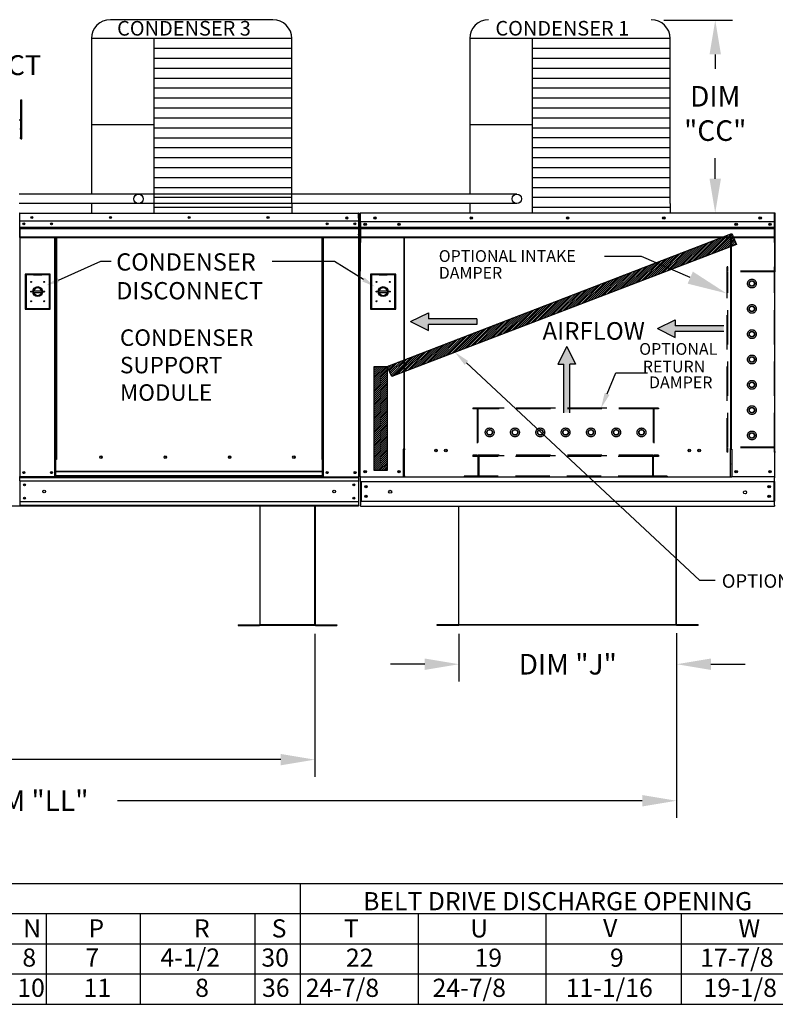
# Model space of a CAD drawing. Units: inches. Extents: x 0 to 3094, y -181 to 19.
# Drawn here: x 154 to 220, y -145 to -59 of the extents above; entities that cross this region are included whole.
import ezdxf
from ezdxf.enums import TextEntityAlignment as Align

# ---------------------------------------------------------------- set-up
doc = ezdxf.new("R2010")
doc.units = ezdxf.units.IN
doc.header["$LTSCALE"] = 4
doc.header["$MEASUREMENT"] = 0
doc.linetypes.add('HIDDEN', pattern=[0.375, 0.25, -0.125])
doc.dimstyles.new('MOD', dxfattribs={"dimscale": 1.5, "dimtxt": 1.2, "dimasz": 2, "dimexe": 1, "dimexo": 0.5, "dimgap": 1, "dimtad": 0, "dimtih": 1, "dimtoh": 1, "dimdec": 4, "dimzin": 0, "dimdsep": 46, "dimtxsty": 'Standard', "dimcen": 0.09, "dimadec": 0, "dimazin": 0, "dimtfac": 1, "dimtdec": 4, "dimtofl": 0, "dimtmove": 0, "dimatfit": 3, "dimfxl": 1, "dimtolj": 1, "dimtzin": 0, "dimarcsym": 0})
pattern_1 = [(45, (68.82715, -14.59333), (-0.0854071, 0.0854071), [])]

# ---------------------------------------------------------------- blocks, each defined once
blk = doc.blocks.new('*D1')
at = {"color": 0, "lineweight": -2, "transparency": 16777216}
for p, q in [((98.338, -112.269), (98.338, -124.845)), ((179.585, -112.343), (179.585, -124.845)), ((101.338, -123.345), (132.361, -123.345)), ((176.585, -123.345), (145.561, -123.345))]:
    blk.add_line(p, q, dxfattribs=at)
at = {"color": 0, "transparency": 16777216}
for points in [[(101.338, -122.845), (101.338, -123.845), (98.338, -123.345)], [(176.585, -122.845), (176.585, -123.845), (179.585, -123.345)]]:
    blk.add_solid(points, dxfattribs=at)
at = {"layer": 'DEFPOINTS', "color": 0, "transparency": 16777216}
for p in [(98.338, -111.519), (179.585, -111.593), (179.585, -123.345)]:
    blk.add_point(p, dxfattribs=at)
at = {"color": 0, "transparency": 16777216, "insert": (138.961, -123.345), "char_height": 1.8, "attachment_point": 5}
blk.add_mtext('\\A1;DIM "L"', dxfattribs=at)
blk = doc.blocks.new('*D6')
at = {"color": 0, "lineweight": -2, "transparency": 16777216}
for p, q in [((150.436, -67.298), (141.928, -67.298)), ((143.428, -70.298), (143.428, -89.997)), ((143.428, -98.166), (143.428, -94.797)), ((154.275, -101.166), (141.928, -101.166))]:
    blk.add_line(p, q, dxfattribs=at)
at = {"color": 0, "transparency": 16777216}
for points in [[(142.928, -70.298), (143.928, -70.298), (143.428, -67.298)], [(142.928, -98.166), (143.928, -98.166), (143.428, -101.166)]]:
    blk.add_solid(points, dxfattribs=at)
at = {"layer": 'DEFPOINTS', "color": 0, "transparency": 16777216}
for p in [(143.428, -67.298), (151.186, -67.298), (155.025, -101.166)]:
    blk.add_point(p, dxfattribs=at)
at = {"color": 0, "transparency": 16777216, "insert": (143.428, -92.397), "char_height": 1.8, "attachment_point": 5}
blk.add_mtext('\\A1;DIM "C"', dxfattribs=at)
blk = doc.blocks.new('*D10')
at = {"color": 0, "lineweight": -2, "transparency": 16777216}
for p, q in [((192.191, -112.334), (192.191, -116.494)), ((211.238, -112.277), (211.238, -116.494)), ((189.191, -114.994), (186.191, -114.994)), ((214.238, -114.994), (217.238, -114.994))]:
    blk.add_line(p, q, dxfattribs=at)
at = {"color": 0, "transparency": 16777216}
for points in [[(189.191, -114.494), (189.191, -115.494), (192.191, -114.994)], [(214.238, -114.494), (214.238, -115.494), (211.238, -114.994)]]:
    blk.add_solid(points, dxfattribs=at)
at = {"layer": 'DEFPOINTS', "color": 0, "transparency": 16777216}
for p in [(192.191, -111.584), (211.238, -111.527), (211.238, -114.994)]:
    blk.add_point(p, dxfattribs=at)
at = {"color": 0, "transparency": 16777216, "insert": (201.715, -114.994), "char_height": 1.8, "attachment_point": 5}
blk.add_mtext('\\A1;DIM "J"', dxfattribs=at)
blk = doc.blocks.new('*D18')
at = {"color": 0, "lineweight": -2, "transparency": 16777216}
for p, q in [((210.131, -58.618), (216.123, -58.618)), ((214.623, -61.618), (214.623, -62.887)), ((214.623, -72.496), (214.623, -70.687)), ((211.428, -75.496), (216.123, -75.496))]:
    blk.add_line(p, q, dxfattribs=at)
at = {"color": 0, "transparency": 16777216}
for points in [[(214.123, -61.618), (215.123, -61.618), (214.623, -58.618)], [(214.123, -72.496), (215.123, -72.496), (214.623, -75.496)]]:
    blk.add_solid(points, dxfattribs=at)
at = {"layer": 'DEFPOINTS', "color": 0, "transparency": 16777216}
for p in [(209.381, -58.618), (214.623, -58.618), (210.678, -75.496)]:
    blk.add_point(p, dxfattribs=at)
at = {"color": 0, "transparency": 16777216, "insert": (214.623, -66.787), "char_height": 1.8, "attachment_point": 5}
blk.add_mtext('\\A1;DIM\\P"CC"', dxfattribs=at)
blk = doc.blocks.new('*D19')
at = {"color": 0, "lineweight": -2, "transparency": 16777216}
for p, q in [((211.238, -112.277), (211.238, -128.442)), ((98.338, -115.865), (98.338, -128.442)), ((101.338, -126.942), (147.288, -126.942)), ((208.238, -126.942), (162.288, -126.942))]:
    blk.add_line(p, q, dxfattribs=at)
at = {"color": 0, "transparency": 16777216}
for points in [[(101.338, -126.442), (101.338, -127.442), (98.338, -126.942)], [(208.238, -126.442), (208.238, -127.442), (211.238, -126.942)]]:
    blk.add_solid(points, dxfattribs=at)
at = {"layer": 'DEFPOINTS', "color": 0, "transparency": 16777216}
for p in [(211.238, -111.527), (98.338, -115.115), (211.238, -126.942)]:
    blk.add_point(p, dxfattribs=at)
at = {"color": 0, "transparency": 16777216, "insert": (154.788, -126.942), "char_height": 1.8, "attachment_point": 5}
blk.add_mtext('\\A1;DIM "LL"', dxfattribs=at)

msp = doc.modelspace()

# ---------------------------------------------------------------- hatches: boundary and pattern name
h = msp.add_hatch()
h.set_pattern_fill('ANSI31', scale=0.966271, style=0)
h.set_pattern_definition(pattern_1)
h.paths.add_polyline_path([(185.91876, -88.92251), (216.0638, -77.30159), (216.47267, -78.24597), (186.29984, -89.7998)])
h = msp.add_hatch()
h.set_pattern_fill('ANSI31', scale=0.966271, style=0)
h.set_pattern_definition(pattern_1)
h.paths.add_polyline_path([(184.7639, -88.92251), (185.91876, -88.92251), (185.91876, -98.02647), (184.7639, -98.02647)])

# ---------------------------------------------------------------- linework, layer by layer
at = {"color": 7}
for p, q in [((175.90692, -58.58043), (161.67398, -58.58043)), ((177.56292, -60.23643), (160.01798, -60.23643)), ((160.01798, -60.23643), (160.01798, -73.84588)), ((165.46862, -60.23643), (165.46892, -74.67412)), ((177.56292, -74.67521), (177.56292, -60.23643)), ((193.13333, -60.23458), (193.13333, -73.84403)), ((210.67827, -60.23458), (193.13333, -60.23458)), ((198.58397, -60.23458), (198.58427, -74.67227)), ((210.67827, -74.67336), (210.67827, -60.23458)), ((177.56292, -61.10634), (165.46862, -61.10634)), ((210.67827, -61.10449), (198.58397, -61.10449)), ((177.56292, -61.97624), (165.46862, -61.97624)), ((210.67827, -61.9744), (198.58397, -61.9744)), ((177.56292, -62.84615), (165.46862, -62.84615)), ((210.67827, -62.8443), (198.58397, -62.8443)), ((177.56292, -63.71606), (165.46862, -63.71606)), ((210.67827, -63.71421), (198.58397, -63.71421)), ((177.56292, -64.58596), (165.46862, -64.58596)), ((210.67827, -64.58412), (198.58397, -64.58412)), ((177.56292, -65.45587), (165.46862, -65.45587)), ((210.67827, -65.45402), (198.58397, -65.45402)), ((177.56292, -66.32578), (165.46862, -66.32578)), ((210.67827, -66.32393), (198.58397, -66.32393)), ((177.56292, -67.19568), (165.46862, -67.19568)), ((210.67827, -67.19384), (198.58397, -67.19384)), ((165.46862, -67.77424), (160.01798, -67.77424)), ((177.56292, -68.06559), (165.46862, -68.06559)), ((198.58397, -67.7724), (193.13333, -67.7724)), ((210.67827, -68.06374), (198.58397, -68.06374)), ((177.56292, -68.9355), (165.46862, -68.9355)), ((210.67827, -68.93365), (198.58397, -68.93365)), ((177.56292, -69.80541), (165.46862, -69.80541)), ((210.67827, -69.80356), (198.58397, -69.80356)), ((177.56292, -70.67531), (165.46862, -70.67531)), ((210.67827, -70.67347), (198.58397, -70.67347)), ((177.56292, -71.54522), (165.46862, -71.54522)), ((210.67827, -71.54337), (198.58397, -71.54337)), ((177.56292, -72.41513), (165.46862, -72.41513)), ((210.67827, -72.41328), (198.58397, -72.41328)), ((197.26883, -73.84403), (153.69962, -73.84403)), ((177.56292, -73.28503), (165.46862, -73.28503)), ((210.67827, -73.28319), (198.58397, -73.28319)), ((197.26719, -74.67515), (153.69962, -74.67457)), ((160.01794, -74.67733), (160.01798, -75.50212)), ((177.56292, -74.15494), (165.46862, -74.15494)), ((165.46892, -74.67412), (165.46892, -75.50212)), ((177.56292, -74.67521), (177.56292, -75.50212)), ((193.13329, -74.67548), (193.13333, -75.50027)), ((210.67827, -74.15309), (198.58397, -74.15309)), ((198.58427, -74.67227), (198.58427, -75.50027)), ((210.67827, -74.67336), (210.67827, -75.50027)), ((177.56292, -75.02485), (165.46862, -75.02485)), ((210.67827, -75.023), (198.58397, -75.023)), ((185.91876, -88.92251), (216.0638, -77.30159)), ((216.0638, -77.30159), (216.47267, -78.24597)), ((216.47267, -78.24597), (186.29984, -89.7998)), ((208.1669, -79.30272), (204.93879, -79.30272)), ((212.43655, -81.15578), (208.1669, -79.30272)), ((187.95341, -85.00451), (189.51096, -84.23481)), ((189.51096, -84.23481), (189.51096, -84.74794)), ((187.95341, -85.00451), (189.51096, -85.77422)), ((193.76184, -84.74794), (189.51096, -84.74794)), ((193.76184, -85.26108), (189.51096, -85.26108)), ((189.51096, -85.77422), (189.51096, -85.26108)), ((193.76184, -84.74794), (193.76184, -85.26108)), ((209.55619, -85.61712), (211.11375, -84.84742)), ((211.11375, -84.84742), (211.11375, -85.36055)), ((209.55619, -85.61712), (211.11375, -86.38682)), ((215.36462, -85.36055), (211.11375, -85.36055)), ((215.36462, -85.87369), (211.11375, -85.87369)), ((211.11375, -86.38682), (211.11375, -85.87369)), ((201.62821, -87.17312), (200.8585, -88.73067)), ((201.62821, -87.17312), (202.39791, -88.73067)), ((200.8585, -88.73067), (201.37164, -88.73067)), ((201.37164, -92.98155), (201.37164, -88.73067)), ((201.88478, -92.98155), (201.88478, -88.73067)), ((202.39791, -88.73067), (201.88478, -88.73067)), ((184.7639, -88.92251), (185.91876, -88.92251)), ((184.7639, -98.02647), (184.7639, -88.92251)), ((185.91876, -88.92251), (185.91876, -98.02647)), ((186.29984, -89.7998), (185.91876, -88.92251)), ((156.96129, -97.05989), (156.82263, -97.05989)), ((156.82263, -97.10266), (156.91401, -97.10266)), ((185.91876, -98.02647), (184.7639, -98.02647)), ((215.9671, -98.60877), (187.42831, -98.60877)), ((179.58464, -111.55891), (174.79, -111.55891)), ((179.58464, -111.59296), (174.79, -111.59296)), ((190.26111, -111.54998), (190.26111, -111.58403)), ((60.45843, -134.17961), (269.1226, -134.17961)), ((178.28478, -134.17961), (178.28478, -144.76024)), ((188.38075, -134.17961), (213.36796, -134.17961)), ((14.25866, -136.82477), (269.1226, -136.82477)), ((156.06367, -136.85086), (156.06367, -144.76024)), ((164.29852, -136.85086), (164.29852, -144.76024)), ((174.32388, -136.82477), (174.32388, -144.76024)), ((188.38075, -136.82477), (213.36796, -136.82477)), ((188.62214, -136.82477), (188.62214, -144.76024)), ((199.80185, -136.82477), (199.80185, -144.76024)), ((211.62881, -136.82477), (211.62881, -144.76024)), ((14.25866, -139.46993), (332.99931, -139.46993)), ((14.25866, -142.11508), (332.99931, -142.08132))]:
    msp.add_line(p, q, dxfattribs=at)
at = {"color": 7, "linetype": 'Continuous'}
for p, q in [((153.82628, -65.96713), (153.82628, -65.58791)), ((153.82628, -65.58791), (153.92867, -65.58791)), ((153.82628, -69.00095), (153.82628, -65.96713)), ((153.82628, -65.96713), (153.92867, -65.96713)), ((153.92867, -65.96713), (153.92867, -65.58791)), ((153.92867, -69.00095), (153.92867, -65.96713)), ((153.75043, -67.38924), (153.72616, -67.38924)), ((153.75043, -67.38544), (153.77774, -67.38544)), ((153.75043, -67.38544), (153.77774, -67.38544)), ((153.82628, -68.14769), (153.75043, -68.14769)), ((153.75043, -68.90614), (153.82628, -68.90614)), ((153.82628, -69.00095), (153.92867, -69.00095)), ((153.76124, -75.55292), (153.73866, -75.55292)), ((153.76054, -75.52752), (153.76054, -75.50212)), ((153.76124, -75.50212), (153.76054, -75.50212)), ((153.76124, -75.52752), (153.76054, -75.52752)), ((153.76124, -75.50748), (153.76124, -75.50212)), ((153.76124, -75.50212), (183.40347, -75.50212)), ((153.76124, -75.50748), (153.76124, -75.54939)), ((183.40347, -75.54939), (153.76124, -75.54939)), ((153.76124, -75.94665), (153.76124, -75.55292)), ((153.76127, -76.74416), (153.76127, -75.57222)), ((183.40347, -75.50748), (183.40347, -75.50212)), ((183.40417, -75.50212), (183.40347, -75.50212)), ((183.40347, -75.54939), (183.40347, -75.50748)), ((183.40417, -75.52752), (183.40347, -75.52752)), ((183.42605, -75.55292), (183.40347, -75.55292)), ((183.40347, -75.94665), (183.40347, -75.55292)), ((183.40417, -75.52752), (183.40417, -75.50212)), ((183.42605, -80.10354), (183.42605, -75.54939)), ((183.42605, -75.54939), (183.45145, -75.54939)), ((183.45145, -75.54939), (183.45145, -80.10354)), ((183.51406, -75.55845), (183.51406, -80.58415)), ((183.54513, -75.55845), (183.54513, -80.58415)), ((183.54513, -75.56277), (183.57274, -75.56277)), ((183.57274, -75.50064), (183.57188, -75.50064)), ((183.57274, -75.5317), (183.57188, -75.5317)), ((219.82266, -75.50064), (183.57274, -75.50064)), ((183.57274, -75.5072), (183.57274, -75.50064)), ((183.57274, -75.55845), (183.57274, -75.5072)), ((183.57274, -76.36357), (183.57274, -75.55845)), ((219.82266, -75.5072), (219.82266, -75.50064)), ((219.82353, -75.50064), (219.82266, -75.50064)), ((219.82266, -75.5072), (219.82266, -75.55845)), ((219.82353, -75.5317), (219.82266, -75.5317)), ((219.82266, -76.36357), (219.82266, -75.55845)), ((219.82266, -75.56277), (219.85028, -75.56277)), ((219.85028, -80.58415), (219.85028, -75.55845)), ((219.88134, -80.58415), (219.88134, -75.55845)), ((183.40347, -76.22381), (153.76124, -76.22381)), ((153.76407, -77.3492), (153.76407, -76.59928)), ((183.40064, -75.94665), (183.40064, -76.49747)), ((183.40064, -76.49747), (183.40064, -76.51926)), ((183.40064, -76.51926), (183.40064, -76.55218)), ((183.40064, -76.55218), (183.40064, -76.59928)), ((183.40064, -76.59928), (183.40064, -77.3492)), ((183.57274, -76.23358), (219.82266, -76.23358)), ((183.57619, -76.36357), (183.57619, -77.03717)), ((183.97659, -76.42976), (183.97659, -76.54194)), ((219.41881, -76.42976), (219.41881, -76.54194)), ((219.81921, -77.03717), (219.81921, -76.36357)), ((153.73892, -76.95192), (153.73892, -98.60359)), ((153.76127, -77.58751), (153.76127, -76.84509)), ((153.76407, -76.74886), (183.40064, -76.74886)), ((153.76407, -76.77065), (183.40064, -76.77065)), ((183.40064, -76.80357), (153.76407, -76.80357)), ((153.76407, -77.58737), (153.76407, -76.84494)), ((153.76407, -76.85066), (183.40064, -76.85066)), ((183.40064, -77.39648), (183.40064, -77.3492)), ((183.40064, -77.39648), (183.40064, -100.81315)), ((183.57619, -76.74886), (219.81921, -76.74886)), ((183.57619, -76.77065), (219.81921, -76.77065)), ((219.81921, -76.80357), (183.57619, -76.80357)), ((183.57619, -76.85066), (219.81921, -76.85066)), ((183.57619, -77.03717), (183.57619, -77.06382)), ((183.57619, -77.06382), (183.57619, -77.10407)), ((183.57619, -77.10407), (183.57619, -77.16167)), ((183.57619, -77.16167), (183.57619, -78.07876)), ((219.81921, -77.06382), (219.81921, -77.03717)), ((219.81921, -77.10407), (219.81921, -77.06382)), ((219.81921, -77.16167), (219.81921, -77.10407)), ((219.81921, -78.07876), (219.81921, -77.16167)), ((153.74241, -77.63417), (153.74241, -98.60359)), ((153.76127, -77.58751), (153.76127, -77.63432)), ((153.76407, -77.58188), (183.40064, -77.58188)), ((153.76407, -77.63417), (153.76407, -77.58737)), ((153.76407, -77.62916), (183.40064, -77.62916)), ((156.82263, -97.05989), (156.82263, -77.62916)), ((156.86991, -97.05989), (156.86991, -77.62916)), ((156.89178, -97.05989), (156.89178, -77.62916)), ((156.91401, -77.62916), (156.91401, -97.05989)), ((156.96129, -77.62916), (156.96129, -97.05989)), ((180.20342, -97.05989), (180.20342, -77.62916)), ((180.2507, -97.05989), (180.2507, -77.62916)), ((180.27293, -97.05989), (180.27293, -77.62916)), ((180.2948, -97.05989), (180.2948, -77.62916)), ((180.34208, -97.05989), (180.34208, -77.62916)), ((183.57619, -77.58188), (219.81921, -77.58188)), ((183.57619, -77.62916), (219.81921, -77.62916)), ((183.57619, -78.13658), (183.57619, -78.07876)), ((187.37438, -77.62916), (187.37438, -96.17383)), ((187.42831, -96.17383), (187.42831, -77.62916)), ((215.9671, -77.62916), (215.9671, -96.17383)), ((216.02103, -77.62916), (216.02103, -96.17383)), ((219.81921, -78.07876), (219.81921, -78.13658)), ((183.42605, -80.10354), (183.42605, -98.57771)), ((156.41272, -80.84515), (154.21987, -80.84515)), ((154.21987, -80.84515), (154.21987, -83.91673)), ((154.2437, -80.86899), (154.95876, -80.86899)), ((154.2437, -80.86899), (154.29137, -80.91666)), ((154.2437, -83.89289), (154.2437, -80.86899)), ((154.95876, -80.91666), (154.29137, -80.91666)), ((154.29137, -80.91666), (154.29137, -83.84522)), ((155.67382, -80.86899), (154.95876, -80.86899)), ((154.95876, -80.91666), (155.67382, -80.91666)), ((155.67382, -80.86899), (156.38888, -80.86899)), ((156.34121, -80.91666), (155.67382, -80.91666)), ((156.38888, -80.86899), (156.34121, -80.91666)), ((156.34121, -83.84522), (156.34121, -80.91666)), ((156.38888, -80.86899), (156.38888, -83.89289)), ((156.41272, -83.91673), (156.41272, -80.84515)), ((183.54513, -80.58415), (183.51406, -80.58415)), ((183.54513, -98.57771), (183.54513, -80.58415)), ((186.65191, -80.84308), (184.45906, -80.84308)), ((184.45906, -80.84308), (184.45906, -83.91465)), ((184.4829, -80.86691), (185.19796, -80.86691)), ((184.4829, -80.86691), (184.53057, -80.91459)), ((184.4829, -83.89081), (184.4829, -80.86691)), ((185.19796, -80.91459), (184.53057, -80.91459)), ((184.53057, -80.91459), (184.53057, -83.84314)), ((185.91302, -80.86691), (185.19796, -80.86691)), ((185.19796, -80.91459), (185.91302, -80.91459)), ((185.91302, -80.86691), (186.62808, -80.86691)), ((186.58041, -80.91459), (185.91302, -80.91459)), ((186.62808, -80.86691), (186.58041, -80.91459)), ((186.58041, -83.84314), (186.58041, -80.91459)), ((186.62808, -80.86691), (186.62808, -83.89081)), ((186.65191, -83.91465), (186.65191, -80.84308)), ((219.85028, -98.57771), (219.85028, -80.58415)), ((219.85028, -80.58415), (219.88134, -80.58415)), ((154.95349, -82.31055), (155.6791, -82.31055)), ((154.95476, -82.45761), (155.67782, -82.45761)), ((185.19268, -82.30847), (185.91829, -82.30847)), ((185.19395, -82.45553), (185.91702, -82.45553)), ((154.21987, -83.91673), (156.41272, -83.91673)), ((154.29137, -83.84522), (154.2437, -83.89289)), ((156.38888, -83.89289), (154.2437, -83.89289)), ((154.29137, -83.84522), (156.34121, -83.84522)), ((156.34121, -83.84522), (156.38888, -83.89289)), ((184.45906, -83.91465), (186.65191, -83.91465)), ((184.53057, -83.84314), (184.4829, -83.89081)), ((186.62808, -83.89081), (184.4829, -83.89081)), ((184.53057, -83.84314), (186.58041, -83.84314)), ((186.58041, -83.84314), (186.62808, -83.89081)), ((187.37438, -96.17383), (187.31656, -96.17383)), ((187.31656, -96.17383), (187.31656, -98.57771)), ((187.42831, -96.14276), (187.37438, -96.14276)), ((187.37438, -96.17383), (187.42831, -96.17383)), ((187.42831, -96.17383), (187.48612, -96.17383)), ((187.42831, -97.46389), (187.42831, -96.17383)), ((215.9671, -96.17383), (215.90928, -96.17383)), ((216.02103, -96.14276), (215.9671, -96.14276)), ((215.9671, -96.17383), (216.02103, -96.17383)), ((215.9671, -97.46389), (215.9671, -96.17383)), ((216.02103, -96.17383), (216.07885, -96.17383)), ((216.07885, -96.17383), (216.07885, -98.57771)), ((156.82263, -98.57771), (156.82263, -97.05989)), ((156.91401, -98.1148), (156.91401, -97.05989)), ((160.96131, -96.89456), (160.96131, -96.84524)), ((180.2507, -97.05989), (180.20342, -97.05989)), ((180.2507, -97.05989), (180.2948, -97.05989)), ((180.2507, -98.1148), (180.2507, -97.05989)), ((180.2507, -97.08529), (180.34208, -97.08529)), ((180.34208, -97.13257), (180.2507, -97.13257)), ((180.2948, -97.05989), (180.34208, -97.05989)), ((180.34208, -98.57771), (180.34208, -97.05989)), ((180.2507, -98.1148), (156.91401, -98.1148)), ((156.91401, -98.1148), (156.91401, -98.12886)), ((156.91401, -98.12886), (180.2507, -98.12886)), ((156.91401, -98.50004), (156.91401, -98.12886)), ((180.2507, -98.12886), (180.2507, -98.1148)), ((180.2507, -98.50004), (180.2507, -98.12886)), ((187.42831, -97.48108), (187.42831, -97.46389)), ((187.42831, -98.51379), (187.42831, -97.48108)), ((215.9671, -97.46389), (215.9671, -97.48108)), ((215.9671, -98.51379), (215.9671, -97.48108)), ((153.69583, -98.60435), (153.74664, -98.60435)), ((153.69962, -98.60435), (153.75043, -98.60435)), ((153.70125, -98.60435), (153.75207, -98.60435)), ((153.73728, -98.60359), (153.78408, -98.60359)), ((153.73892, -98.60359), (153.78572, -98.60359)), ((153.74077, -98.60359), (153.78758, -98.60359)), ((153.74241, -98.60359), (153.78921, -98.60359)), ((153.76407, -98.60359), (153.76407, -98.67764)), ((153.76407, -98.67764), (153.76407, -98.60359)), ((153.76407, -98.93052), (153.76407, -98.65251)), ((153.76407, -98.65251), (183.40064, -98.65251)), ((153.76407, -98.95288), (153.76407, -98.67764)), ((153.76407, -98.93052), (153.76407, -100.81315)), ((153.76407, -98.95288), (153.76407, -100.81668)), ((183.40064, -98.97287), (153.76407, -98.97287)), ((156.82263, -98.57771), (153.78594, -98.57771)), ((153.88753, -98.60359), (153.86239, -98.60359)), ((153.90919, -98.60359), (153.88404, -98.60359)), ((156.91401, -98.53043), (156.82263, -98.53043)), ((156.91401, -98.57771), (156.82263, -98.57771)), ((180.2507, -98.50004), (156.91401, -98.50004)), ((156.91401, -98.57771), (156.91401, -98.50004)), ((156.91401, -98.57771), (180.2507, -98.57771)), ((180.2507, -98.50004), (180.2507, -98.57771)), ((180.34208, -98.53043), (180.2507, -98.53043)), ((180.34208, -98.57771), (180.2507, -98.57771)), ((180.34208, -98.57771), (183.40064, -98.57771)), ((183.40064, -98.57771), (183.42605, -98.57771)), ((183.60294, -98.57771), (183.54513, -98.57771)), ((183.57619, -98.66918), (183.57619, -98.57771)), ((183.57619, -99.00917), (183.57619, -98.66918)), ((183.57619, -99.00917), (219.81921, -99.00917)), ((183.57619, -99.00917), (183.57619, -100.73268)), ((183.60294, -98.57771), (187.31656, -98.57771)), ((183.64091, -99.00917), (183.64091, -100.73268)), ((187.31656, -98.57771), (187.42831, -98.57771)), ((187.42831, -98.51379), (187.42831, -98.60877)), ((215.9671, -98.60877), (215.9671, -98.51379)), ((215.9671, -98.57771), (216.07885, -98.57771)), ((219.79246, -98.57771), (216.07885, -98.57771)), ((219.75449, -99.00917), (219.75449, -100.73268)), ((219.85028, -98.57771), (219.79246, -98.57771)), ((219.81921, -98.57771), (219.81921, -98.66918)), ((219.81921, -99.00917), (219.81921, -98.66918)), ((219.81921, -99.00917), (219.81921, -100.73268)), ((183.40064, -100.78501), (153.76407, -100.78501)), ((153.76407, -100.81668), (153.76407, -101.09192)), ((183.40064, -100.81315), (183.40064, -101.09117)), ((183.57619, -100.73268), (219.81921, -100.73268)), ((183.57619, -100.73268), (183.57619, -101.07268)), ((219.81921, -101.07268), (219.81921, -100.73268)), ((183.40064, -101.09117), (153.76407, -101.09117)), ((153.76407, -101.09192), (153.76407, -101.16597)), ((180.80215, -101.16597), (153.76407, -101.16597)), ((174.75595, -101.17307), (174.75595, -111.5362)), ((174.79, -111.53691), (174.79, -101.17307)), ((179.58464, -111.53691), (179.58464, -101.17307)), ((179.61869, -111.5362), (179.61869, -101.17307)), ((183.40064, -101.16597), (180.80215, -101.16597)), ((183.40064, -101.16597), (183.40064, -101.09117)), ((183.57619, -101.16415), (183.57619, -101.07268)), ((183.57619, -101.16415), (219.81921, -101.16415)), ((192.15709, -101.16415), (192.15709, -111.52728)), ((192.19115, -111.52799), (192.19115, -101.16415)), ((211.20426, -111.52799), (211.20426, -101.16415)), ((211.23831, -111.52728), (211.23831, -101.16415)), ((219.81921, -101.07268), (219.81921, -101.16415)), ((172.86381, -111.55891), (174.73396, -111.55891)), ((172.86381, -111.55891), (172.86381, -111.59296)), ((172.86381, -111.59296), (174.73396, -111.59296)), ((174.73396, -111.55891), (174.73396, -111.59296)), ((174.75595, -111.5362), (174.75595, -111.53691)), ((174.76044, -111.5362), (174.75595, -111.5362)), ((174.79, -111.53691), (174.75595, -111.53691)), ((174.76044, -111.5362), (174.79, -111.5362)), ((174.79, -111.55891), (174.79, -111.53691)), ((174.79, -111.55891), (174.79, -111.59296)), ((179.58464, -111.5362), (179.6142, -111.5362)), ((179.58464, -111.53691), (179.61869, -111.53691)), ((179.58464, -111.53691), (179.58464, -111.55891)), ((179.58464, -111.55891), (179.58464, -111.59296)), ((179.6142, -111.5362), (179.61869, -111.5362)), ((179.61869, -111.5362), (179.61869, -111.53691)), ((179.64069, -111.55891), (179.64069, -111.59296)), ((179.64069, -111.55891), (181.51083, -111.55891)), ((179.64069, -111.59296), (181.51083, -111.59296)), ((181.51083, -111.55891), (181.51083, -111.59296)), ((192.1351, -111.54998), (190.26111, -111.54998)), ((192.13512, -111.58403), (190.26111, -111.58403)), ((190.26495, -111.54998), (192.1351, -111.54998)), ((190.26495, -111.58403), (192.1351, -111.58403)), ((192.1351, -111.54998), (192.1351, -111.58403)), ((192.15709, -111.52728), (192.15709, -111.52799)), ((192.16159, -111.52728), (192.15709, -111.52728)), ((192.15709, -111.52799), (211.23831, -111.52799)), ((192.19115, -111.52799), (192.15709, -111.52799)), ((192.16159, -111.52728), (192.19115, -111.52728)), ((192.19115, -111.54998), (192.19115, -111.52799)), ((211.20426, -111.54998), (192.19115, -111.54998)), ((192.19115, -111.54998), (192.19115, -111.58403)), ((211.20426, -111.58403), (192.19115, -111.58403)), ((211.20426, -111.52728), (211.23382, -111.52728)), ((211.20426, -111.52799), (211.23831, -111.52799)), ((211.20426, -111.52799), (211.20426, -111.54998)), ((211.20426, -111.54998), (211.20426, -111.58403)), ((211.23382, -111.52728), (211.23831, -111.52728)), ((211.23831, -111.52728), (211.23831, -111.52799)), ((213.13045, -111.58403), (211.26029, -111.58403)), ((211.26031, -111.54998), (213.13045, -111.54998)), ((213.13045, -111.54998), (211.26031, -111.54998)), ((211.26031, -111.54998), (211.26031, -111.58403)), ((211.26031, -111.58403), (213.13045, -111.58403)), ((213.13045, -111.54998), (213.13045, -111.58403))]:
    msp.add_line(p, q, dxfattribs=at)
for p, q in [((157.12858, -81.36758), (160.85279, -79.72375)), ((160.85279, -79.72375), (161.74697, -79.72375)), ((181.29162, -79.7293), (175.83993, -79.7293)), ((183.83163, -81.32019), (181.29162, -79.7293)), ((192.84454, -88.62104), (213.24514, -107.62862)), ((213.24514, -107.62862), (214.62514, -107.62862)), ((0.08055, -144.76024), (332.99931, -144.76024))]:
    msp.add_line(p, q)
at = {"color": 7, "linetype": 'HIDDEN', "ltscale": 3}
for p, q in [((215.65381, -96.44319), (215.65381, -80.19925)), ((215.71796, -80.19925), (215.65381, -80.19925)), ((219.82353, -80.6483), (215.65381, -80.6483)), ((215.71796, -80.58415), (215.71796, -80.19925)), ((219.82353, -80.58415), (215.71796, -80.58415)), ((215.71796, -95.99414), (215.71796, -80.6483)), ((215.71796, -95.99414), (215.71796, -80.6483)), ((219.88768, -80.19925), (219.82353, -80.19925)), ((219.82353, -80.58415), (219.82353, -80.19925)), ((219.82353, -95.99414), (219.82353, -80.6483)), ((217.62589, -81.55453), (217.83489, -81.43386)), ((217.62589, -81.79586), (217.62589, -81.55453)), ((217.83489, -81.91652), (217.62589, -81.79586)), ((217.83489, -81.43386), (218.04389, -81.55453)), ((218.04389, -81.79586), (217.83489, -81.91652)), ((218.04389, -81.55453), (218.04389, -81.79586)), ((217.62589, -83.76999), (217.83489, -83.64933)), ((217.62589, -84.01132), (217.62589, -83.76999)), ((217.83489, -84.13199), (217.62589, -84.01132)), ((217.83489, -83.64933), (218.04389, -83.76999)), ((218.04389, -84.01132), (217.83489, -84.13199)), ((218.04389, -83.76999), (218.04389, -84.01132)), ((217.62589, -85.98521), (217.83489, -85.86455)), ((217.62589, -86.22654), (217.62589, -85.98521)), ((217.83489, -85.86455), (218.04389, -85.98521)), ((218.04389, -85.98521), (218.04389, -86.22654)), ((217.83489, -86.34721), (217.62589, -86.22654)), ((218.04389, -86.22654), (217.83489, -86.34721)), ((217.62589, -88.20068), (217.83489, -88.08002)), ((217.62589, -88.44201), (217.62589, -88.20068)), ((217.83489, -88.56268), (217.62589, -88.44201)), ((217.83489, -88.08002), (218.04389, -88.20068)), ((218.04389, -88.44201), (217.83489, -88.56268)), ((218.04389, -88.20068), (218.04389, -88.44201)), ((217.62589, -90.41615), (217.83489, -90.29548)), ((217.62589, -90.65748), (217.62589, -90.41615)), ((217.83489, -90.29548), (218.04389, -90.41615)), ((218.04389, -90.41615), (218.04389, -90.65748)), ((217.83489, -90.77814), (217.62589, -90.65748)), ((218.04389, -90.65748), (217.83489, -90.77814)), ((209.64622, -92.58376), (193.40229, -92.58376)), ((193.40229, -92.58376), (193.40229, -92.64791)), ((193.78719, -92.64791), (193.40229, -92.64791)), ((193.78719, -92.64791), (193.78719, -96.68933)), ((193.85134, -92.58376), (193.85134, -96.68933)), ((209.19718, -92.58376), (193.85134, -92.58376)), ((209.19718, -92.64791), (193.85134, -92.64791)), ((209.19718, -92.58376), (209.19718, -96.68933)), ((209.26133, -92.64791), (209.26133, -96.68933)), ((209.64622, -92.64791), (209.26133, -92.64791)), ((209.64622, -92.58376), (209.64622, -92.64791)), ((217.62589, -92.63162), (217.83489, -92.51095)), ((217.62589, -92.87295), (217.62589, -92.63162)), ((217.83489, -92.99361), (217.62589, -92.87295)), ((217.83489, -92.51095), (218.04389, -92.63162)), ((218.04389, -92.87295), (217.83489, -92.99361)), ((218.04389, -92.63162), (218.04389, -92.87295)), ((194.6369, -94.70069), (194.75756, -94.49169)), ((194.75756, -94.90969), (194.6369, -94.70069)), ((194.75756, -94.49169), (194.99889, -94.49169)), ((194.99889, -94.49169), (195.11956, -94.70069)), ((195.11956, -94.70069), (194.99889, -94.90969)), ((196.85236, -94.70069), (196.97303, -94.49169)), ((196.97303, -94.90969), (196.85236, -94.70069)), ((196.97303, -94.49169), (197.21436, -94.49169)), ((197.21436, -94.49169), (197.33502, -94.70069)), ((197.33502, -94.70069), (197.21436, -94.90969)), ((199.06758, -94.70069), (199.18825, -94.49169)), ((199.18825, -94.90969), (199.06758, -94.70069)), ((199.18825, -94.49169), (199.42958, -94.49169)), ((199.42958, -94.49169), (199.55024, -94.70069)), ((199.55024, -94.70069), (199.42958, -94.90969)), ((201.28305, -94.70069), (201.40372, -94.49169)), ((201.40372, -94.90969), (201.28305, -94.70069)), ((201.40372, -94.49169), (201.64505, -94.49169)), ((201.64505, -94.49169), (201.76571, -94.70069)), ((201.76571, -94.70069), (201.64505, -94.90969)), ((203.49852, -94.70069), (203.61918, -94.49169)), ((203.61918, -94.90969), (203.49852, -94.70069)), ((203.61918, -94.49169), (203.86051, -94.49169)), ((203.86051, -94.49169), (203.98118, -94.70069)), ((203.98118, -94.70069), (203.86051, -94.90969)), ((205.71399, -94.70069), (205.83465, -94.49169)), ((205.83465, -94.90969), (205.71399, -94.70069)), ((205.83465, -94.49169), (206.07598, -94.49169)), ((206.07598, -94.49169), (206.19665, -94.70069)), ((206.19665, -94.70069), (206.07598, -94.90969)), ((207.92945, -94.70069), (208.05012, -94.49169)), ((208.05012, -94.90969), (207.92945, -94.70069)), ((208.05012, -94.49169), (208.29145, -94.49169)), ((208.29145, -94.49169), (208.41211, -94.70069)), ((208.41211, -94.70069), (208.29145, -94.90969)), ((217.62589, -94.84708), (217.83489, -94.72642)), ((217.83489, -94.72642), (218.04389, -94.84708)), ((194.99889, -94.90969), (194.75756, -94.90969)), ((197.21436, -94.90969), (196.97303, -94.90969)), ((199.42958, -94.90969), (199.18825, -94.90969)), ((201.64505, -94.90969), (201.40372, -94.90969)), ((203.86051, -94.90969), (203.61918, -94.90969)), ((206.07598, -94.90969), (205.83465, -94.90969)), ((208.29145, -94.90969), (208.05012, -94.90969)), ((217.62589, -95.08841), (217.62589, -94.84708)), ((217.83489, -95.20908), (217.62589, -95.08841)), ((218.04389, -95.08841), (217.83489, -95.20908)), ((218.04389, -94.84708), (218.04389, -95.08841)), ((219.82353, -95.99414), (215.65381, -95.99414)), ((215.71796, -96.44319), (215.65381, -96.44319)), ((219.82353, -96.05829), (215.71796, -96.05829)), ((215.71796, -96.44319), (215.71796, -96.05829)), ((219.82353, -96.44319), (219.82353, -96.05829)), ((219.88768, -96.44319), (219.82353, -96.44319)), ((193.78719, -96.68933), (193.40229, -96.68933)), ((193.40229, -96.68933), (193.40229, -96.75348)), ((209.64622, -96.75348), (193.40229, -96.75348)), ((193.40229, -96.75348), (193.40229, -96.81668)), ((193.85134, -96.81668), (193.40229, -96.81668)), ((209.19718, -96.68933), (193.85134, -96.68933)), ((193.85134, -96.81668), (193.85134, -98.54462)), ((193.91549, -96.75348), (193.91549, -98.60877)), ((209.13303, -96.81668), (193.91549, -96.81668)), ((209.13303, -96.75348), (209.13303, -98.60877)), ((209.19718, -96.81763), (209.19718, -98.54462)), ((209.64622, -96.81763), (209.19718, -96.81763)), ((209.64622, -96.68933), (209.26133, -96.68933)), ((209.64622, -96.68933), (209.64622, -96.75348)), ((209.64622, -96.75348), (209.64622, -96.81763)), ((193.85134, -98.54462), (192.6325, -98.54462)), ((192.6325, -98.54462), (192.6325, -98.60877)), ((209.13303, -98.54462), (193.91549, -98.54462)), ((210.41602, -98.54462), (209.19718, -98.54462)), ((210.41602, -98.54462), (210.41602, -98.60877))]:
    msp.add_line(p, q, dxfattribs=at)
at = {"color": 7}
for points in [[(160.01798, -71.98054), (160.01798, -72.47979)], [(193.13333, -71.97869), (193.13333, -72.47795)], [(205.15782, -91.32469), (205.93588, -89.49795), (208.68818, -89.49795)]]:
    msp.add_lwpolyline(points, dxfattribs=at)
at = {"color": 7, "linetype": 'Continuous'}
for centre, radius in [((164.13987, -74.26141), 0.41576), ((197.25522, -74.25957), 0.41576), ((154.79711, -75.89575), 0.0882), ((161.68973, -75.88396), 0.0882), ((161.68973, -75.88396), 0.04587), ((168.58235, -75.88396), 0.0882), ((168.58235, -75.88396), 0.04587), ((175.47498, -75.88396), 0.0882), ((175.47498, -75.88396), 0.04587), ((182.3676, -75.88396), 0.04587), ((184.83952, -75.9321), 0.10787), ((193.26861, -75.9321), 0.10787), ((201.6977, -75.9321), 0.10787), ((210.12679, -75.9321), 0.10787), ((218.55588, -75.9321), 0.10787), ((154.09148, -76.44185), 0.0882), ((154.09148, -76.44185), 0.04587), ((154.79711, -75.89575), 0.04587), ((156.51709, -76.44185), 0.0882), ((156.51709, -76.44185), 0.04587), ((180.64762, -76.44185), 0.0882), ((180.64762, -76.44185), 0.04587), ((182.3676, -75.93557), 0.0882), ((183.07323, -76.44185), 0.0882), ((183.07323, -76.44185), 0.04587), ((183.97659, -76.48585), 0.10787), ((183.97659, -76.48585), 0.05609), ((184.83952, -75.9321), 0.05609), ((186.94291, -76.48585), 0.10787), ((186.94291, -76.48585), 0.05609), ((193.26861, -75.9321), 0.05609), ((201.6977, -75.9321), 0.05609), ((210.12679, -75.9321), 0.05609), ((216.45249, -76.48585), 0.10787), ((216.45249, -76.48585), 0.05609), ((218.55588, -75.9321), 0.05609), ((219.41881, -76.48585), 0.10787), ((219.41881, -76.48585), 0.05609), ((154.74424, -81.53638), 0.03933), ((155.88834, -81.53638), 0.03933), ((184.98344, -81.5343), 0.03933), ((186.12754, -81.5343), 0.03933), ((154.74424, -82.38094), 0.03933), ((155.31629, -82.38094), 0.43539), ((155.31629, -82.38094), 0.36957), ((155.88834, -82.38094), 0.03933), ((184.98344, -82.37886), 0.03933), ((185.55549, -82.37886), 0.43539), ((185.55549, -82.37886), 0.36957), ((186.12754, -82.37886), 0.03933), ((154.74424, -83.2255), 0.03933), ((155.88834, -83.2255), 0.03933), ((184.98344, -83.22342), 0.03933), ((186.12754, -83.22342), 0.03933), ((190.17889, -96.28318), 0.10787), ((190.17889, -96.28318), 0.0837), ((191.04182, -96.28318), 0.10787), ((191.04182, -96.28318), 0.0837), ((212.35358, -96.28318), 0.10787), ((212.35358, -96.28318), 0.0837), ((213.21651, -96.28318), 0.10787), ((213.21651, -96.28318), 0.0837), ((160.85485, -96.8699), 0.10928), ((166.48381, -96.8699), 0.10928), ((172.11276, -96.8699), 0.10928), ((177.74172, -96.8699), 0.10928), ((154.09148, -98.22489), 0.0882), ((154.09148, -98.22489), 0.04587), ((156.51709, -98.22489), 0.0882), ((156.51709, -98.22489), 0.04587), ((180.64762, -98.22489), 0.0882), ((180.64762, -98.22489), 0.04587), ((183.09155, -98.22489), 0.0882), ((183.09155, -98.22489), 0.04587), ((183.97659, -98.14624), 0.10787), ((183.97659, -98.14624), 0.05609), ((186.94291, -98.14624), 0.10787), ((186.94291, -98.14624), 0.05609), ((216.45249, -98.14624), 0.10787), ((216.45249, -98.14624), 0.05609), ((219.41881, -98.14624), 0.10787), ((219.41881, -98.14624), 0.05609), ((154.15252, -99.29146), 0.0882), ((154.15252, -99.29146), 0.04587), ((155.88096, -99.87184), 0.11026), ((181.26427, -99.87184), 0.11026), ((182.99272, -99.29146), 0.0882), ((182.99272, -99.29146), 0.04587), ((184.05124, -99.45056), 0.10787), ((184.05124, -99.45056), 0.05609), ((186.16498, -99.89939), 0.13483), ((217.23043, -99.94403), 0.13483), ((219.34417, -99.45056), 0.10787), ((219.34417, -99.45056), 0.05609), ((154.15252, -100.45222), 0.0882), ((154.15252, -100.45222), 0.04587), ((182.99272, -100.45222), 0.0882), ((182.99272, -100.45222), 0.04587), ((184.05124, -100.29129), 0.10787), ((184.05124, -100.29129), 0.05609), ((219.34417, -100.29129), 0.10787), ((219.34417, -100.29129), 0.05609)]:
    msp.add_circle(centre, radius, dxfattribs=at)
at = {"color": 7, "linetype": 'HIDDEN', "ltscale": 3}
for centre, radius in [((217.83489, -81.67469), 0.3849), ((217.83489, -81.67519), 0.24133), ((217.83489, -83.89016), 0.3849), ((217.83489, -83.89066), 0.24133), ((217.83489, -86.10563), 0.3849), ((217.83489, -86.10588), 0.24133), ((217.83489, -88.32135), 0.3849), ((217.83489, -88.32135), 0.24133), ((217.83489, -90.53681), 0.3849), ((217.83489, -90.53681), 0.24133), ((217.83489, -92.75228), 0.3849), ((217.83489, -92.75228), 0.24133), ((194.87773, -94.70069), 0.3849), ((194.87823, -94.70069), 0.24133), ((197.0932, -94.70069), 0.3849), ((197.09369, -94.70069), 0.24133), ((199.30866, -94.70069), 0.3849), ((199.30891, -94.70069), 0.24133), ((201.52438, -94.70069), 0.3849), ((201.52438, -94.70069), 0.24133), ((203.73985, -94.70069), 0.3849), ((203.73985, -94.70069), 0.24133), ((205.95532, -94.70069), 0.3849), ((205.95532, -94.70069), 0.24133), ((208.17078, -94.70069), 0.3849), ((208.17078, -94.70069), 0.24133), ((217.83489, -94.96775), 0.3849), ((217.83489, -94.96775), 0.24133)]:
    msp.add_circle(centre, radius, dxfattribs=at)
at = {"color": 7}
for centre, start, end in [((161.67398, -60.23643), 90, 180), ((175.90692, -60.23643), 0, 90), ((194.78933, -60.23458), 90, 180), ((209.02227, -60.23458), 0, 90)]:
    msp.add_arc(centre, 1.656, start, end, dxfattribs=at)
at = {"color": 7, "linetype": 'Continuous'}
for centre, radius, start, end in [((153.72692, -67.38544), 0.05082, 0, 90), ((153.72692, -67.38544), 0.02351, 0, 90), ((153.76054, -75.54939), 0.04728, 90, 180), ((153.76054, -75.54939), 0.02187, 90, 180), ((183.40417, -75.54939), 0.04728, 0, 90), ((183.40417, -75.54939), 0.02187, 0, 90), ((183.57188, -75.55845), 0.05782, 90, 180), ((183.57188, -75.55845), 0.02675, 90, 180), ((219.82353, -75.55845), 0.05782, 0, 90), ((219.82353, -75.55845), 0.02675, 0, 90), ((183.57188, -80.58415), 0.05782, 180, 242.4393969), ((219.82353, -80.58415), 0.05782, 297.5606031, 0), ((155.31629, -82.38094), 0.3337, 12.1780179, 167.8219821), ((155.31629, -82.38094), 0.3337, 193.2822272, 346.7177728), ((185.55549, -82.37886), 0.3337, 12.1780179, 167.8219821), ((185.55549, -82.37886), 0.3337, 193.2822272, 346.7177728), ((160.94097, -96.8699), 0.05683, 82.3810088, 180), ((160.94097, -96.8699), 0.05683, 180, 277.6189911), ((166.56992, -96.8699), 0.05683, 82.3810085, 180), ((166.56992, -96.8699), 0.05683, 180, 277.6189914), ((172.19888, -96.8699), 0.05683, 82.3810088, 180), ((172.19888, -96.8699), 0.05683, 180, 277.6189912), ((177.82783, -96.8699), 0.05683, 82.3810091, 180), ((177.82783, -96.8699), 0.05683, 180, 277.6189909), ((174.73396, -111.53691), 0.02199, 270, 0), ((174.73396, -111.53691), 0.05605, 270, 0), ((179.64069, -111.53691), 0.05605, 180, 270), ((179.64069, -111.53691), 0.02199, 180, 270), ((192.1351, -111.52799), 0.02199, 270, 0), ((192.1351, -111.52799), 0.05605, 270, 0), ((211.26031, -111.52799), 0.05605, 180, 270), ((211.26031, -111.52799), 0.02199, 180, 270)]:
    msp.add_arc(centre, radius, start, end, dxfattribs=at)
at = {"color": 7}
for points in [[(212.66547, -80.62831), (212.20762, -81.68324), (215.60134, -82.52932)], [(157.20753, -81.54643), (157.04964, -81.18873), (156.05547, -81.84125)], [(183.9354, -81.15451), (183.72786, -81.48588), (184.82573, -81.94283)], [(205.36766, -91.41407), (204.62154, -92.58376), (204.94797, -91.23531)]]:
    msp.add_solid(points, dxfattribs=at)
at = {"color": 7, "linetype": 'Continuous'}
for points in [[(189.51096, -84.23481), (187.95341, -85.00451), (189.51096, -84.74794)], [(193.76184, -84.74794), (187.95341, -85.00451), (189.51096, -85.26108)], [(187.95341, -85.00451), (193.76184, -84.74794), (189.51096, -84.74794)], [(187.95341, -85.00451), (189.51096, -85.77422), (189.51096, -85.26108)], [(193.76184, -84.74794), (189.51096, -85.26108), (193.76184, -85.26108)], [(211.11375, -84.84742), (209.55619, -85.61712), (211.11375, -85.36055)], [(209.55619, -85.61712), (215.36462, -85.36055), (211.11375, -85.36055)], [(215.36462, -85.36055), (209.55619, -85.61712), (211.11375, -85.87369)], [(209.55619, -85.61712), (211.11375, -86.38682), (211.11375, -85.87369)], [(215.36462, -85.36055), (211.11375, -85.87369), (215.36462, -85.87369)], [(201.62821, -87.17312), (200.8585, -88.73067), (201.37164, -88.73067)], [(201.88478, -92.98155), (201.62821, -87.17312), (201.37164, -88.73067)], [(201.62821, -87.17312), (201.88478, -92.98155), (201.88478, -88.73067)], [(202.39791, -88.73067), (201.62821, -87.17312), (201.88478, -88.73067)], [(201.88478, -92.98155), (201.37164, -88.73067), (201.37164, -92.98155)]]:
    msp.add_solid(points, dxfattribs=at)
msp.add_solid([(192.68775, -88.78932), (193.00132, -88.45276), (191.83487, -87.68032)])

# ---------------------------------------------------------------- texts
for s, height, p in [('CONDENSER 3', 1.2808125, (162.26307, -59.97107)), ('CONDENSER 1', 1.2808125, (195.37842, -59.96922)), ('DISCONNECT ', 1.7452047, (140.78948, -63.42997)), ('CONDENSER', 1.511347, (162.18639, -80.53707)), ('DISCONNECT ', 1.5113473, (162.18639, -83.05599)), ('CONDENSER', 1.44334, (162.51602, -87.12681)), ('SUPPORT', 1.44334, (162.51602, -89.53237)), ('MODULE', 1.44334, (162.51602, -91.93794))]:
    msp.add_text(s, height=height, dxfattribs=at).set_placement(p)
at = {"color": 7}
for s, height, p in [('OPTIONAL INTAKE', 1.0263923, (190.42133, -79.77741)), ('DAMPER', 1.026392, (190.42133, -81.24622)), ('OPTIONAL', 1.026392, (207.9696, -87.91122)), (' RETURN', 1.026392, (207.9696, -89.45348)), ('DAMPER', 1.026392, (208.82604, -90.8326)), ('OPTIONAL FILTERS', 1.1809417, (215.20014, -108.30321)), ('N', 1.59, (154.04019, -138.90931)), ('P', 1.59, (159.75397, -138.90931)), ('R', 1.59, (168.99372, -138.90931)), ('S', 1.59, (175.79782, -138.90931)), ('T', 1.59, (182.11269, -138.90931)), ('U', 1.59, (193.17439, -138.90931)), ('V', 1.59, (204.80601, -138.88322)), ('W', 1.59, (216.65374, -138.90931)), ('8', 1.59, (153.97314, -141.46277)), ('7', 1.59, (159.48179, -141.46277)), ('4-1/2', 1.59, (166.06424, -141.46277)), ('30', 1.59, (174.89587, -141.46277)), ('22', 1.59, (182.29477, -141.47582)), ('19', 1.59, (193.55408, -141.47582)), ('9', 1.59, (205.40993, -141.47582)), ('17-7/8', 1.59, (213.30672, -141.47582))]:
    msp.add_text(s, height=height, dxfattribs=at).set_placement(p)
msp.add_text('AIRFLOW', height=1.54445, dxfattribs=at).set_placement((203.98235, -86.59483), align=Align.CENTER)
msp.add_text('BELT DRIVE DISCHARGE OPENING', height=1.59, dxfattribs=at).set_placement((200.82539, -135.73322), align=Align.MIDDLE_CENTER)
for s, p in [('10', (153.53112, -144.10793)), ('11', (159.33606, -144.10793)), ('8', (169.1001, -144.10793)), ('36', (174.95397, -144.10793)), ('24-7/8', (178.78182, -144.1106)), ('24-7/8', (189.88012, -144.1106)), ('11-1/16', (201.53397, -144.1106)), ('19-1/8', (213.60338, -144.1106))]:
    msp.add_text(s, height=1.59).set_placement(p)
at = {"insert": (179.89637, -109.07497), "char_height": 1.5, "attachment_point": 1}
msp.add_mtext('\\A1;  ', dxfattribs=at)

# ---------------------------------------------------------------- dimensions: what is measured, and where the dimension line sits
at = {"color": 7}
for base, p1, p2, text, picture, middle in [((214.62312, -58.61793), (210.67827, -75.49572), (209.38113, -58.61793), 'DIM\\P"CC"', '*D18', (214.62312, -66.78743)), ((143.42833, -67.29777), (155.02459, -101.16597), (151.18587, -67.29777), 'DIM "C"', '*D6', (143.42833, -92.39682))]:
    dim = msp.add_linear_dim(base=base, p1=p1, p2=p2, angle=90, text=text, dimstyle='MOD', dxfattribs=at)
    dim.commit()
    dim.dimension.update_dxf_attribs({"geometry": picture, "text_midpoint": middle, "dimtype": 160})
for base, p1, p2, text, picture, middle in [((179.58464, -123.34525), (98.3375, -111.51891), (179.58464, -111.59296), 'DIM "L"', '*D1', (138.96107, -123.34525)), ((211.23831, -126.94165), (98.3375, -115.11532), (211.23831, -111.52728), 'DIM "LL"', '*D19', (154.78791, -126.94165)), ((211.23831, -114.99379), (192.19115, -111.58403), (211.23831, -111.52728), 'DIM "J"', '*D10', (201.71473, -114.99379))]:
    dim = msp.add_linear_dim(base=base, p1=p1, p2=p2, text=text, dimstyle='MOD', dxfattribs=at)
    dim.commit()
    dim.dimension.update_dxf_attribs({"geometry": picture, "text_midpoint": middle})

doc.saveas('drawing.dxf')
